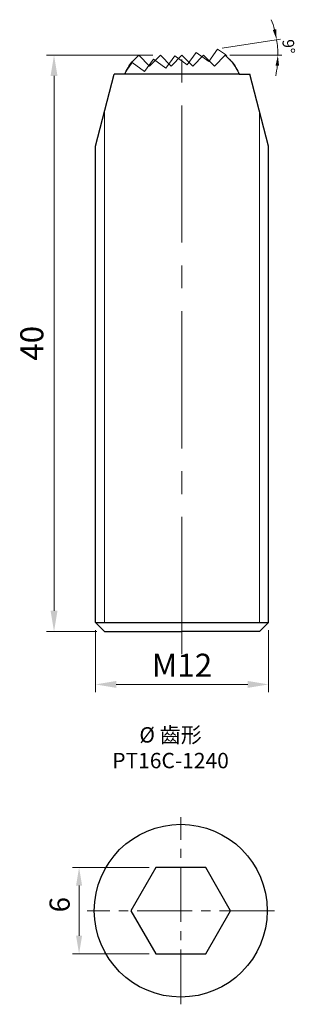
# Model space of a CAD drawing. Units: millimetres. Extents: x -11.2 to 8, y -6.5 to 61.9.
import ezdxf

# ---------------------------------------------------------------- set-up
doc = ezdxf.new("R2010")
doc.units = ezdxf.units.MM
doc.linetypes.add('CENTER2', pattern=[28.575, 19.05, -3.175, 3.175, -3.175])
doc.linetypes.add('PHANTOM2', pattern=[31.75, 15.875, -3.175, 3.175, -3.175, 3.175, -3.175])
for name, color, linetype, lineweight in [('01', 4, 'Continuous', 20), ('CL', 1, 'CENTER2', 15), ('DIM', 6, 'Continuous', 13), ('L', 30, 'PHANTOM2', 5), ('TXT', 3, 'Continuous', 18), ('W', 7, 'Continuous', 30)]:
    doc.layers.add(name, color=color, linetype=linetype, lineweight=lineweight)
doc.styles.add('TXT-1', font='txt.shx', dxfattribs={"width": 0.9, "bigfont": 'chineset.shx'})
doc.dimstyles.new('ISO-25', dxfattribs={"dimscale": 0.4, "dimtxt": 2, "dimasz": 1.8, "dimexe": 0.66666, "dimexo": 0.66666, "dimgap": 0.66666, "dimtad": 1, "dimdec": 3, "dimdsep": 46, "dimtxsty": 'TXT-1', "dimcen": -2.5, "dimclrd": 256, "dimclre": 256, "dimclrt": 3, "dimadec": 0, "dimazin": 0, "dimtfac": 0.8, "dimtdec": 3, "dimtmove": 0, "dimatfit": 3, "dimfxl": 0, "dimlwd": -1, "dimarcsym": 0})

# ---------------------------------------------------------------- blocks, each defined once
blk = doc.blocks.new('*D5')
at = {"layer": 'Defpoints', "color": 0}
for p in [(-5.914, 20.013), (6.086, 20.013), (6.086, 15.708)]:
    blk.add_point(p, dxfattribs=at)
at = {"layer": 'DIM'}
for p, q in [((-5.914, 19.48), (-5.914, 15.174)), ((6.086, 19.48), (6.086, 15.174)), ((-4.474, 15.708), (4.646, 15.708))]:
    blk.add_line(p, q, dxfattribs=at)
for points in [[(-4.474, 15.948), (-4.474, 15.468), (-5.914, 15.708)], [(4.646, 15.948), (4.646, 15.468), (6.086, 15.708)]]:
    blk.add_solid(points, dxfattribs=at)
at = {"layer": 'DIM', "color": 3, "insert": (0.086, 17.041), "char_height": 1.6, "attachment_point": 5, "style": 'TXT-1'}
blk.add_mtext('{\\f????|b0|i0|c0|p54;M}12', dxfattribs=at)
blk = doc.blocks.new('*D6')
at = {"layer": 'Defpoints', "color": 0}
for p in [(-1.414, 59.388), (-8.797, 19.388), (-5.289, 19.388)]:
    blk.add_point(p, dxfattribs=at)
at = {"layer": 'DIM'}
for p, q in [((-1.947, 59.388), (-9.331, 59.388)), ((-8.797, 57.948), (-8.797, 20.828)), ((-5.822, 19.388), (-9.331, 19.388))]:
    blk.add_line(p, q, dxfattribs=at)
for points in [[(-9.037, 57.948), (-8.557, 57.948), (-8.797, 59.388)], [(-9.037, 20.828), (-8.557, 20.828), (-8.797, 19.388)]]:
    blk.add_solid(points, dxfattribs=at)
at = {"layer": 'DIM', "color": 3, "insert": (-10.131, 39.388), "char_height": 1.6, "attachment_point": 5, "rotation": 90, "style": 'TXT-1'}
blk.add_mtext('40', dxfattribs=at)
blk = doc.blocks.new('*D9')
at = {"layer": 'Defpoints', "color": 0}
for p in [(-7.059, 3), (-1.732, 3), (-1.732, -3)]:
    blk.add_point(p, dxfattribs=at)
at = {"layer": 'DIM'}
for p, q in [((-2.199, 3), (-7.526, 3)), ((-7.059, -1.74), (-7.059, 1.74)), ((-2.199, -3), (-7.526, -3))]:
    blk.add_line(p, q, dxfattribs=at)
for points in [[(-7.269, 1.74), (-6.849, 1.74), (-7.059, 3)], [(-7.269, -1.74), (-6.849, -1.74), (-7.059, -3)]]:
    blk.add_solid(points, dxfattribs=at)
at = {"layer": 'DIM', "color": 3, "insert": (-8.226, 0.417), "char_height": 1.4, "attachment_point": 5, "rotation": 90, "style": 'TXT-1'}
blk.add_mtext('6', dxfattribs=at)
blk = doc.blocks.new('*D11')
at = {"layer": 'Defpoints', "color": 0}
for p in [(2.614, 59.828), (6.732, 59.75), (-3.418, 58.872), (-2.967, 59.388), (3.14, 59.388)]:
    blk.add_point(p, dxfattribs=at)
at = {"layer": 'DIM'}
for p, q in [((2.877, 59.869), (6.919, 60.51)), ((3.406, 59.388), (7.008, 59.388))]:
    blk.add_line(p, q, dxfattribs=at)
for start, end in [(14.98105, 20.96209), (360, 9), (348.03791, 354.01895)]:
    blk.add_arc((-0.159, 59.388), 6.9, start, end, dxfattribs=at)
for points in [[(6.624, 61.197), (6.389, 61.147), (6.656, 60.468)], [(6.584, 58.676), (6.823, 58.663), (6.741, 59.388)]]:
    blk.add_solid(points, dxfattribs=at)
at = {"layer": 'DIM', "color": 3, "insert": (7.384, 59.982), "char_height": 0.8, "attachment_point": 5, "rotation": 274.5, "style": 'TXT-1'}
blk.add_mtext('9°', dxfattribs=at)

msp = doc.modelspace()

# ---------------------------------------------------------------- linework, layer by layer
at = {"layer": '01'}
for p, q in [((-5.2888, 20.0135), (-5.2888, 55.4723)), ((5.4612, 20.0135), (5.4612, 55.4723))]:
    msp.add_line(p, q, dxfattribs=at)
at = {"layer": 'CL', "ltscale": 0.5}
msp.add_line((0.0862, 17.8085), (0.0862, 59.9339), dxfattribs=at)
at = {"layer": 'CL', "ltscale": 0.2}
for p, q in [((0, -6.5), (0, 6.5)), ((6.5, 0), (-6.5, 0))]:
    msp.add_line(p, q, dxfattribs=at)
at = {"layer": 'L', "ltscale": 0.08}
msp.add_lwpolyline([(-3.8911, 58.0685, -0.0178168), (-3.7529, 58.3471), (-3.3651, 58.8807), (-2.507, 58.2573), (-1.8836, 59.1154), (-1.0255, 58.492), (-0.4021, 59.35), (0.456, 58.7266), (1.0795, 59.5847), (1.9376, 58.9613), (2.561, 59.8193), (3.0947, 59.4316, -0.096654), (4.0631, 58.0685, -0.096654)], format="xyb", dxfattribs=at)
at = {"layer": 'W'}
for p, q in [((-5.9138, 53.0685), (-4.6138, 58.0685)), ((-3.8909, 58.0685), (-4.6138, 58.0685)), ((4.0634, 58.0685), (-3.8909, 58.0685)), ((4.0634, 58.0685), (4.7862, 58.0685)), ((6.0862, 53.0685), (4.7862, 58.0685)), ((-5.9138, 20.0135), (-5.9138, 53.0685)), ((6.0862, 20.0135), (6.0862, 53.0685)), ((-5.9138, 20.0135), (6.0862, 20.0135)), ((-5.9138, 20.0135), (-5.2888, 19.3885)), ((6.0862, 20.0135), (5.4612, 19.3885)), ((-5.2888, 19.3885), (0.0862, 19.3885)), ((5.4612, 19.3885), (0.0862, 19.3885))]:
    msp.add_line(p, q, dxfattribs=at)
msp.add_lwpolyline([(-3.8909, 58.0685, -0.057148), (-3.3802, 58.922), (-2.9138, 59.3885), (-2.1638, 58.6385), (-1.4138, 59.3885), (-0.6638, 58.6385), (0.0862, 59.3885), (0.8362, 58.6385), (1.5862, 59.3885), (2.3362, 58.6385), (3.0862, 59.3885), (3.5527, 58.922, -0.057148), (4.0634, 58.0685)], format="xyb", dxfattribs=at)
msp.add_lwpolyline([(-1.7321, 3), (-3.4641, 0), (-1.7321, -3), (1.7321, -3), (3.4641, 0), (1.7321, 3)], close=True, dxfattribs=at)
msp.add_circle((0, 0), 6, dxfattribs=at)

# ---------------------------------------------------------------- texts
at = {"layer": 'TXT', "insert": (-0.7086, 11.3135), "char_height": 1.069534, "width": 14.46048, "attachment_point": 5, "style": 'TXT-1'}
msp.add_mtext('{\\fMingLiU|b0|i0|c136|p49;%%C\\C5; }齒形\\PPT16C-1240', dxfattribs=at)

# ---------------------------------------------------------------- dimensions: what is measured, and where the dimension line sits
at = {"layer": 'DIM'}
dim = msp.add_angular_dim_2l(base=(6.7316, 59.7496), line1=((2.6139, 59.8277), (-3.4176, 58.8724)), line2=((3.1396, 59.3885), (-2.9672, 59.3885)), dimstyle='ISO-25', override={"dimexe": 0.6666, "dimexo": 0.666666, "dimgap": 0.666666, "dimadec": 2, "dimazin": 2, "dimlwe": 65535}, dxfattribs=at)
dim.commit()
dim.dimension.update_dxf_attribs({"geometry": '*D11', "text_midpoint": (6.7198, 59.9299), "dimtype": 162})
dim = msp.add_linear_dim(base=(-8.7973, 19.3885), p1=(-1.4138, 59.3885), p2=(-5.2888, 19.3885), angle=90, dimstyle='ISO-25', override={"dimscale": 0.8, "dimexe": 0.6666, "dimexo": 0.666666, "dimgap": 0.666666, "dimadec": 2, "dimazin": 2, "dimlwe": 65535}, dxfattribs=at)
dim.commit()
dim.dimension.update_dxf_attribs({"geometry": '*D6', "text_midpoint": (-10.1306, 39.3885)})
dim = msp.add_linear_dim(base=(6.0862, 15.7078), p1=(-5.9138, 20.0135), p2=(6.0862, 20.0135), text='{\\f????|b0|i0|c0|p54;M}<>', dimstyle='ISO-25', override={"dimscale": 0.8, "dimexe": 0.6666, "dimexo": 0.666666, "dimgap": 0.666666, "dimadec": 2, "dimazin": 2, "dimtol": 0, "dimlim": 0, "dimtp": 0, "dimtm": 0, "dimtfac": 0.8, "dimtdec": 3, "dimtolj": 0, "dimtzin": 8, "dimlwe": 65535}, dxfattribs=at)
dim.commit()
dim.dimension.update_dxf_attribs({"geometry": '*D5', "text_midpoint": (0.0862, 17.0411)})
dim = msp.add_linear_dim(base=(-7.0592, 3), p1=(-1.7321, -3), p2=(-1.7321, 3), angle=90, dimstyle='ISO-25', override={"dimscale": 0.7, "dimtxt": 2, "dimasz": 1.8, "dimexe": 0.6666, "dimexo": 0.666666, "dimgap": 0.666666, "dimdec": 3, "dimtxsty": 'TXT-1', "dimclrd": 256, "dimclre": 256, "dimclrt": 3, "dimadec": 2, "dimazin": 2, "dimtdec": 3, "dimlwd": 65535, "dimlwe": 65535}, dxfattribs=at)
dim.commit()
dim.dimension.update_dxf_attribs({"geometry": '*D9', "text_midpoint": (-7.0592, 0.4173), "dimtype": 160})

doc.saveas('drawing.dxf')
